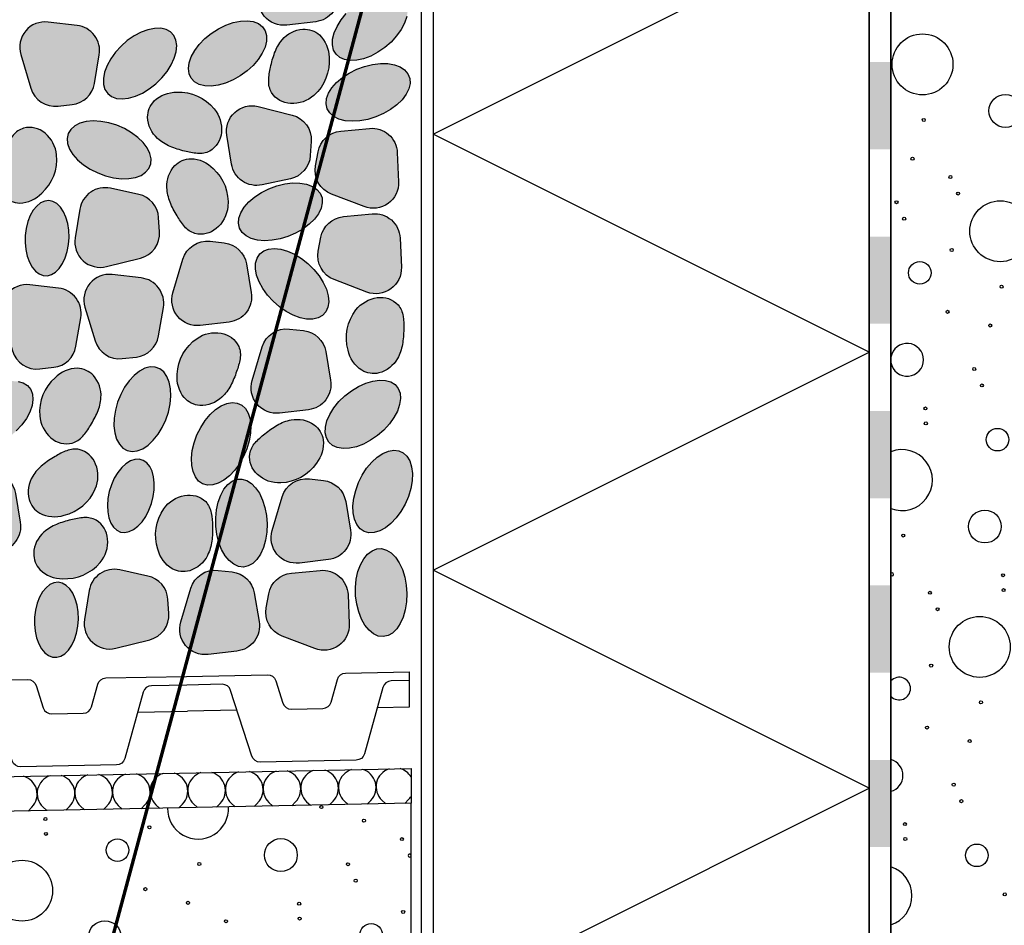
# Model space of a CAD drawing. Units: millimetres. Extents: x 0 to 210, y 0 to 594.
# Drawn here: x 117 to 140, y 446 to 467 of the extents above; entities that cross this region are included whole.
import ezdxf
from ezdxf.xclip import XClip

# ---------------------------------------------------------------- set-up
doc = ezdxf.new("R2010")
doc.units = ezdxf.units.MM
doc.header["$MEASUREMENT"] = 0
doc.header["$XCLIPFRAME"] = 0
for name, color, linetype in [('KERABIT', 7, 'Continuous'), ('KERABIT_KERMI', 7, 'Continuous'), ('KERABIT_MAKSARUOHO', 7, 'Continuous'), ('KERABIT_PLATON', 7, 'Continuous'), ('KERABIT_SINGELI', 7, 'Continuous'), ('KERABIT_SUODATINKANGAS', 7, 'Continuous')]:
    doc.layers.add(name, color=color, linetype=linetype)

# ---------------------------------------------------------------- blocks, each defined once
blk = doc.blocks.new('*X3')
at = {"layer": 'KERABIT', "linetype": 'Continuous'}
for centre, radius in [((137.64, 465.936), 0.699), ((139.541, 464.87), 0.377), ((137.669, 464.663), 0.0349), ((137.41, 463.774), 0.0349), ((138.28, 463.353), 0.0349), ((138.456, 462.975), 0.0349), ((137.043, 462.776), 0.0349), ((139.424, 462.111), 0.699), ((137.219, 462.398), 0.0349), ((138.309, 461.681), 0.0349), ((137.576, 461.155), 0.259), ((139.453, 460.839), 0.0349), ((138.215, 460.262), 0.0349), ((139.193, 459.949), 0.0349), ((138.826, 458.951), 0.0349), ((139.002, 458.574), 0.0349), ((137.707, 458.046), 0.0349), ((137.716, 457.705), 0.0349), ((139.359, 457.331), 0.259), ((139.07, 455.338), 0.377), ((137.198, 455.131), 0.0349), ((139.49, 454.222), 0.0349), ((139.5, 453.88), 0.0349), ((137.809, 453.82), 0.0349), ((137.985, 453.443), 0.0349), ((138.953, 452.579), 0.699), ((137.838, 452.149), 0.0349), ((138.981, 451.306), 0.0349), ((137.744, 450.729), 0.0349), ((138.722, 450.417), 0.0349), ((138.355, 449.419), 0.0349), ((138.531, 449.041), 0.0349), ((137.235, 448.514), 0.0349), ((137.245, 448.172), 0.0349), ((138.888, 447.798), 0.259), ((139.528, 446.904), 0.0349)]:
    blk.add_circle(centre, radius, dxfattribs=at)
for centre, radius, start, end in [((137.286, 459.162), 0.377, 189.6699, 170.3301), ((137.169, 456.403), 0.699, 248.6959, 111.3041), ((136.939, 454.242), 0.0349, 227.4795, 132.5205), ((137.105, 451.623), 0.259, 223.0528, 136.9472), ((136.815, 449.63), 0.377, 285.4125, 74.5875), ((136.698, 446.871), 0.699, 288.0953, 71.9047)]:
    blk.add_arc(centre, radius, start, end, dxfattribs=at)
blk = doc.blocks.new('*X10')
at = {"layer": 'KERABIT', "linetype": 'Continuous'}
for p, q in [((126.415, 464.34), (136.415, 469.34)), ((136.415, 459.34), (126.415, 464.34)), ((126.415, 454.34), (136.415, 459.34)), ((136.415, 449.34), (126.415, 454.34)), ((126.415, 444.34), (136.415, 449.34))]:
    blk.add_line(p, q, dxfattribs=at)
blk = doc.blocks.new('*X11')
at = {"layer": 'KERABIT', "linetype": 'Continuous'}
for centre, radius in [((123.846, 448.905), 0.0349), ((117.515, 448.631), 0.0349), ((119.901, 448.441), 0.0349), ((124.824, 448.592), 0.0349), ((117.525, 448.29), 0.0349), ((119.168, 447.915), 0.259), ((122.917, 447.805), 0.377), ((125.694, 448.171), 0.0349), ((116.978, 446.988), 0.699), ((121.045, 447.599), 0.0349), ((124.457, 447.594), 0.0349), ((124.633, 447.217), 0.0349), ((119.808, 447.022), 0.0349), ((120.786, 446.709), 0.0349), ((123.337, 446.689), 0.0349), ((125.723, 446.499), 0.0349), ((118.878, 445.922), 0.377), ((121.656, 446.288), 0.0349), ((123.347, 446.348), 0.0349), ((124.99, 445.974), 0.259)]:
    blk.add_circle(centre, radius, dxfattribs=at)
for centre, radius, start, end in [((121.016, 448.871), 0.699, 179.3308, 2.9607), ((125.87, 447.794), 0.0349, 19.8818, 340.1182)]:
    blk.add_arc(centre, radius, start, end, dxfattribs=at)
blk = doc.blocks.new('*X14')
at = {"layer": 'KERABIT', "linetype": 'Continuous'}
for p, q in [((118.321, 448.925), (118.409, 448.841)), ((118.932, 448.937), (118.848, 448.85)), ((119.186, 448.942), (119.273, 448.859)), ((119.797, 448.954), (119.713, 448.867)), ((120.05, 448.959), (120.137, 448.876)), ((120.661, 448.971), (120.577, 448.885)), ((120.914, 448.977), (121.001, 448.893)), ((121.525, 448.989), (121.441, 448.902)), ((121.778, 448.994), (121.866, 448.91)), ((122.389, 449.006), (122.305, 448.919)), ((122.642, 449.011), (122.73, 448.928)), ((123.254, 449.023), (123.17, 448.936)), ((123.507, 449.028), (123.594, 448.945)), ((124.118, 449.041), (124.034, 448.954)), ((124.371, 449.046), (124.458, 448.962)), ((124.982, 449.058), (124.898, 448.971)), ((125.235, 449.063), (125.322, 448.98)), ((125.846, 449.075), (125.762, 448.988)), ((117.204, 448.902), (117.12, 448.815)), ((117.457, 448.907), (117.544, 448.824)), ((118.068, 448.92), (117.984, 448.833))]:
    blk.add_line(p, q, dxfattribs=at)
for centre, start_param, end_param in [((116.892, 449.2), 2.356194, 4.416394), ((117.757, 449.217), 5.008384, 7.068583), ((117.757, 449.217), 2.356194, 4.416394), ((118.621, 449.235), 5.008384, 7.068583), ((118.621, 449.235), 2.356194, 4.416394), ((119.485, 449.252), 5.008384, 7.068583), ((119.485, 449.252), 2.356194, 4.416394), ((120.349, 449.269), 5.008384, 7.068583), ((120.349, 449.269), 2.356194, 4.416394), ((121.213, 449.286), 5.008384, 7.068583), ((121.213, 449.286), 2.356194, 4.416394), ((122.078, 449.304), 5.008384, 7.068583), ((122.078, 449.304), 2.356194, 4.416394), ((122.942, 449.321), 5.008384, 7.068583), ((122.942, 449.321), 2.356194, 4.416394), ((123.806, 449.338), 5.008384, 7.068583), ((123.806, 449.338), 2.356194, 4.416394), ((124.67, 449.356), 5.008384, 7.068583), ((124.67, 449.356), 2.356194, 4.416394), ((125.535, 449.373), 5.008384, 7.068583), ((125.535, 449.373), 3.671791, 4.416394), ((125.535, 449.373), 2.356194, 2.571633)]:
    blk.add_ellipse(centre, major_axis=(-0.432, -0.009), ratio=0.994159, start_param=start_param, end_param=end_param, dxfattribs=at)
blk = doc.blocks.new('Drawing_1_1', base_point=(-1190.127, 2129.774))
at = {"layer": 'KERABIT', "linetype": 'Continuous', "lineweight": 0, "true_color": 0xdfdfdf}
for points in [[(124.224, 467.591), (124.113, 468.247, 0.333786), (123.604, 468.729), (123.281, 468.766, 0.363202), (122.656, 468.354), (122.425, 467.584, 0.53921), (123.051, 466.837), (123.716, 466.915, 0.429564)], [(125.143, 466.216), (125.3, 466.324), (125.445, 466.45), (125.572, 466.589), (125.677, 466.735), (125.757, 466.885), (125.808, 467.032), (125.828, 467.17), (125.818, 467.296), (125.776, 467.404), (125.705, 467.491), (125.607, 467.553), (125.486, 467.588), (125.346, 467.595), (125.192, 467.573), (125.03, 467.524), (124.865, 467.449), (124.704, 467.351), (124.553, 467.233), (124.416, 467.101), (124.299, 466.957), (124.206, 466.808), (124.141, 466.66), (124.105, 466.516), (124.1, 466.383), (124.126, 466.266), (124.183, 466.168), (124.268, 466.094), (124.378, 466.045), (124.509, 466.024), (124.657, 466.031), (124.815, 466.067), (124.979, 466.129)], [(117.576, 466.908, 0.53921), (116.95, 466.161), (117.181, 465.391, 0.363202), (117.806, 464.979), (118.129, 465.016, 0.333786), (118.638, 465.498), (118.749, 466.154, 0.429564), (118.241, 466.83)], [(121.819, 465.581), (121.985, 465.675), (122.14, 465.788), (122.28, 465.915), (122.398, 466.052), (122.49, 466.194), (122.554, 466.335), (122.587, 466.472), (122.587, 466.598), (122.555, 466.709), (122.492, 466.801), (122.4, 466.872), (122.282, 466.917), (122.143, 466.937), (121.988, 466.929), (121.822, 466.895), (121.652, 466.835), (121.483, 466.751), (121.321, 466.647), (121.173, 466.527), (121.044, 466.395), (120.939, 466.255), (120.86, 466.112), (120.812, 465.973), (120.795, 465.841), (120.811, 465.722), (120.859, 465.619), (120.937, 465.537), (121.042, 465.479), (121.171, 465.446), (121.318, 465.441), (121.48, 465.462), (121.649, 465.509)], [(120.186, 465.625), (120.305, 465.772), (120.401, 465.924), (120.472, 466.078), (120.514, 466.228), (120.526, 466.368), (120.508, 466.492), (120.459, 466.598), (120.383, 466.68), (120.282, 466.736), (120.159, 466.764), (120.019, 466.762), (119.866, 466.732), (119.708, 466.673), (119.548, 466.588), (119.393, 466.481), (119.249, 466.355), (119.12, 466.214), (119.012, 466.064), (118.928, 465.909), (118.871, 465.757), (118.844, 465.612), (118.847, 465.479), (118.881, 465.363), (118.943, 465.269), (119.032, 465.2), (119.145, 465.158), (119.277, 465.145), (119.424, 465.161), (119.58, 465.205), (119.74, 465.277), (119.898, 465.374), (120.049, 465.491)], [(122.68, 465.869, 0.048071), (122.638, 465.57, 0.136524), (122.702, 465.29, 0.246848), (123.141, 465.041, 0.197139), (123.675, 465.227, 0.236697), (124.023, 466.099, 0.19731), (123.802, 466.612, 0.194162), (123.423, 466.746, 0.205934), (122.945, 466.498, 0.086565), (122.774, 466.203, 0.040153)], [(125.368, 465.954), (125.199, 465.956), (125.019, 465.934), (124.836, 465.89), (124.656, 465.824), (124.485, 465.738), (124.33, 465.637), (124.197, 465.523), (124.089, 465.401), (124.012, 465.276), (123.967, 465.151), (123.957, 465.031), (123.981, 464.92), (124.039, 464.824), (124.129, 464.744), (124.248, 464.684), (124.391, 464.646), (124.553, 464.632), (124.728, 464.642), (124.91, 464.675), (125.092, 464.731), (125.269, 464.807), (125.432, 464.9), (125.577, 465.008), (125.698, 465.127), (125.791, 465.251), (125.853, 465.377), (125.88, 465.5), (125.873, 465.616), (125.832, 465.72), (125.757, 465.808), (125.652, 465.879), (125.521, 465.928)], [(120.089, 464.238, 0.086565), (120.376, 464.055, 0.040153), (120.706, 463.947, 0.048071), (121.003, 463.894, 0.136524), (121.285, 463.947, 0.246848), (121.552, 464.376, 0.197139), (121.388, 464.916, 0.236697), (120.53, 465.298, 0.19731), (120.009, 465.098, 0.194162), (119.86, 464.725, 0.205934)], [(122.485, 463.174), (123.134, 463.315, 0.333786), (123.592, 463.845), (123.614, 464.17, 0.363202), (123.174, 464.775), (122.394, 464.97, 0.53921), (121.677, 464.31), (121.785, 463.65, 0.429564)], [(118.967, 464.596), (118.785, 464.629), (118.61, 464.639), (118.448, 464.624), (118.305, 464.587), (118.186, 464.527), (118.096, 464.447), (118.038, 464.35), (118.014, 464.24), (118.024, 464.12), (118.069, 463.995), (118.146, 463.869), (118.254, 463.747), (118.388, 463.634), (118.542, 463.532), (118.713, 463.447), (118.893, 463.381), (119.076, 463.336), (119.256, 463.315), (119.425, 463.317), (119.578, 463.343), (119.709, 463.392), (119.814, 463.462), (119.889, 463.551), (119.93, 463.655), (119.937, 463.771), (119.91, 463.894), (119.848, 464.02), (119.755, 464.144), (119.634, 464.262), (119.489, 464.37), (119.326, 464.464), (119.15, 464.54)], [(116.446, 463.755, 0.086565), (116.372, 463.423, 0.205934), (116.554, 462.916, 0.194162), (116.923, 462.757, 0.19731), (117.433, 462.984, 0.236697), (117.77, 463.86, 0.197139), (117.505, 464.359, 0.246848), (117.013, 464.474, 0.136524), (116.776, 464.312, 0.048071), (116.603, 464.064, 0.040153)], [(125.618, 463.245), (125.589, 463.914, 0.429564), (124.951, 464.469), (124.289, 464.405, 0.333786), (123.772, 463.933), (123.711, 463.613, 0.363202), (124.077, 462.96), (124.828, 462.674, 0.53921)], [(120.376, 462.776, 0.040153), (120.534, 462.467, 0.048071), (120.706, 462.219, 0.136524), (120.943, 462.058, 0.246848), (121.435, 462.173, 0.197139), (121.7, 462.672, 0.236697), (121.364, 463.548, 0.19731), (120.853, 463.774, 0.194162), (120.484, 463.616, 0.205934), (120.302, 463.109, 0.086565)], [(122.54, 461.893), (122.715, 461.902), (122.897, 461.936), (123.08, 461.991), (123.256, 462.067), (123.419, 462.161), (123.564, 462.269), (123.685, 462.388), (123.778, 462.512), (123.84, 462.638), (123.868, 462.761), (123.861, 462.877), (123.819, 462.981), (123.744, 463.069), (123.64, 463.139), (123.508, 463.188), (123.355, 463.215), (123.186, 463.217), (123.006, 463.195), (122.823, 463.151), (122.643, 463.084), (122.473, 462.999), (122.318, 462.898), (122.184, 462.784), (122.077, 462.662), (121.999, 462.536), (121.954, 462.411), (121.944, 462.292), (121.968, 462.181), (122.027, 462.084), (122.117, 462.005), (122.235, 461.945), (122.378, 461.907)], [(119.005, 463.096, 0.429564), (118.305, 462.62), (118.197, 461.959, 0.53921), (118.915, 461.299), (119.694, 461.494, 0.363202), (120.134, 462.1), (120.112, 462.424, 0.333786), (119.654, 462.955)], [(117.053, 462.015), (117.05, 461.851), (117.065, 461.691), (117.098, 461.54), (117.148, 461.404), (117.212, 461.288), (117.288, 461.195), (117.374, 461.13), (117.466, 461.095), (117.562, 461.091), (117.657, 461.117), (117.749, 461.174), (117.833, 461.259), (117.908, 461.369), (117.969, 461.5), (118.016, 461.647), (118.046, 461.805), (118.058, 461.969), (118.052, 462.132), (118.027, 462.288), (117.986, 462.432), (117.929, 462.559), (117.859, 462.664), (117.777, 462.743), (117.687, 462.793), (117.593, 462.813), (117.497, 462.802), (117.403, 462.76), (117.315, 462.689), (117.235, 462.591), (117.167, 462.47), (117.113, 462.33), (117.074, 462.177)], [(124.14, 461), (124.891, 460.715, 0.53921), (125.681, 461.285), (125.652, 461.954, 0.429564), (125.013, 462.509), (124.352, 462.446, 0.333786), (123.834, 461.973), (123.774, 461.654, 0.363202)], [(121.065, 459.95), (121.73, 460.028, 0.429564), (122.238, 460.705), (122.127, 461.36, 0.333786), (121.618, 461.842), (121.295, 461.879, 0.363202), (120.67, 461.467), (120.439, 460.697, 0.53921)], [(122.882, 460.377), (123.037, 460.27), (123.197, 460.185), (123.356, 460.127), (123.508, 460.096), (123.648, 460.095), (123.771, 460.122), (123.873, 460.178), (123.949, 460.261), (123.997, 460.366), (124.015, 460.491), (124.003, 460.63), (123.961, 460.78), (123.89, 460.934), (123.794, 461.087), (123.675, 461.233), (123.538, 461.367), (123.388, 461.484), (123.23, 461.581), (123.07, 461.653), (122.913, 461.698), (122.766, 461.714), (122.634, 461.7), (122.522, 461.658), (122.432, 461.589), (122.37, 461.495), (122.337, 461.379), (122.334, 461.246), (122.361, 461.101), (122.417, 460.949), (122.501, 460.795), (122.609, 460.644), (122.738, 460.504)], [(119.048, 461.117, 0.53921), (118.422, 460.37), (118.653, 459.6, 0.363202), (119.278, 459.189), (119.601, 459.226, 0.333786), (120.11, 459.708), (120.221, 460.363, 0.429564), (119.713, 461.04)], [(117.153, 460.882, 0.53921), (116.526, 460.135), (116.757, 459.365, 0.363202), (117.383, 458.953), (117.706, 458.99, 0.333786), (118.214, 459.472), (118.325, 460.127, 0.429564), (117.818, 460.804)], [(124.639, 460.306, 0.236697), (124.459, 459.385, 0.19731), (124.771, 458.922, 0.194162), (125.168, 458.86, 0.205934), (125.592, 459.193, 0.086565), (125.706, 459.514, 0.040153), (125.736, 459.859, 0.048071), (125.722, 460.161, 0.136524), (125.606, 460.424, 0.246848), (125.129, 460.588, 0.197139)], [(121.56, 458.303, 0.086565), (121.767, 458.574, 0.040153), (121.901, 458.894, 0.048071), (121.98, 459.185, 0.136524), (121.95, 459.47, 0.246848), (121.545, 459.772, 0.197139), (120.993, 459.654, 0.236697), (120.54, 458.831, 0.19731), (120.696, 458.295, 0.194162), (121.056, 458.115, 0.205934)], [(122.885, 457.94), (123.55, 458.017, 0.429564), (124.058, 458.694), (123.947, 459.349, 0.333786), (123.438, 459.831), (123.115, 459.868, 0.363202), (122.49, 459.457), (122.259, 458.687, 0.53921)], [(118.788, 458.293, 0.205934), (118.615, 458.802, 0.194162), (118.248, 458.967, 0.19731), (117.734, 458.749, 0.236697), (117.383, 457.878, 0.197139), (117.64, 457.375, 0.246848), (118.13, 457.252, 0.136524), (118.37, 457.41, 0.048071), (118.546, 457.655, 0.040153), (118.709, 457.962, 0.086565)], [(119.241, 458.366), (119.17, 458.188), (119.119, 458.004), (119.091, 457.821), (119.087, 457.646), (119.106, 457.484), (119.147, 457.343), (119.211, 457.226), (119.293, 457.138), (119.391, 457.083), (119.502, 457.061), (119.622, 457.075), (119.746, 457.124), (119.869, 457.205), (119.988, 457.316), (120.098, 457.453), (120.195, 457.61), (120.275, 457.783), (120.336, 457.965), (120.375, 458.149), (120.392, 458.329), (120.384, 458.499), (120.354, 458.651), (120.301, 458.781), (120.228, 458.884), (120.137, 458.955), (120.032, 458.994), (119.916, 458.998), (119.794, 458.967), (119.67, 458.901), (119.548, 458.805), (119.433, 458.68), (119.33, 458.533)], [(116.7, 457.404), (116.845, 457.53), (116.972, 457.668), (117.077, 457.815), (117.157, 457.965), (117.208, 458.111), (117.228, 458.25), (117.218, 458.376), (117.176, 458.484), (117.105, 458.57), (117.007, 458.632), (116.886, 458.667), (116.746, 458.674), (116.592, 458.653), (116.43, 458.604), (116.265, 458.529), (116.104, 458.431), (115.953, 458.313), (115.816, 458.18), (115.699, 458.037), (115.606, 457.888), (115.541, 457.739), (115.505, 457.596), (115.5, 457.463), (115.526, 457.346), (115.583, 457.248), (115.668, 457.173), (115.778, 457.125), (115.909, 457.104), (116.057, 457.111), (116.215, 457.146), (116.379, 457.209), (116.543, 457.295)], [(125.134, 457.427), (125.278, 457.552), (125.406, 457.691), (125.511, 457.838), (125.591, 457.988), (125.642, 458.134), (125.662, 458.273), (125.651, 458.399), (125.609, 458.507), (125.538, 458.593), (125.441, 458.655), (125.319, 458.69), (125.179, 458.697), (125.026, 458.676), (124.863, 458.627), (124.699, 458.552), (124.538, 458.454), (124.386, 458.336), (124.25, 458.203), (124.133, 458.06), (124.04, 457.911), (123.974, 457.762), (123.938, 457.619), (123.934, 457.486), (123.96, 457.369), (124.017, 457.271), (124.102, 457.196), (124.212, 457.148), (124.343, 457.126), (124.49, 457.134), (124.649, 457.169), (124.813, 457.231), (124.977, 457.318)], [(120.991, 457.438), (120.926, 457.259), (120.883, 457.079), (120.865, 456.904), (120.87, 456.742), (120.901, 456.597), (120.954, 456.476), (121.029, 456.381), (121.122, 456.318), (121.231, 456.288), (121.352, 456.292), (121.479, 456.33), (121.609, 456.401), (121.736, 456.502), (121.857, 456.629), (121.966, 456.779), (122.06, 456.945), (122.136, 457.121), (122.19, 457.301), (122.221, 457.479), (122.227, 457.649), (122.209, 457.803), (122.167, 457.937), (122.103, 458.045), (122.018, 458.124), (121.917, 458.171), (121.801, 458.184), (121.677, 458.163), (121.548, 458.108), (121.419, 458.022), (121.294, 457.907), (121.179, 457.768), (121.077, 457.61)], [(122.913, 456.337, 0.236697), (123.734, 456.791, 0.19731), (123.888, 457.328, 0.194162), (123.68, 457.672, 0.205934), (123.153, 457.783, 0.086565), (122.834, 457.664, 0.040153), (122.55, 457.465, 0.048071), (122.328, 457.26, 0.136524), (122.201, 457.003, 0.246848), (122.382, 456.532, 0.197139)], [(117.448, 456.749, 0.086565), (117.223, 456.493, 0.205934), (117.138, 455.961, 0.194162), (117.385, 455.644, 0.19731), (117.942, 455.597, 0.236697), (118.659, 456.202, 0.197139), (118.667, 456.767, 0.246848), (118.291, 457.105, 0.136524), (118.005, 457.078, 0.048071), (117.735, 456.944, 0.040153)], [(125.563, 455.536), (125.672, 455.686), (125.766, 455.851), (125.842, 456.028), (125.896, 456.208), (125.927, 456.386), (125.934, 456.556), (125.916, 456.71), (125.874, 456.844), (125.809, 456.952), (125.725, 457.031), (125.623, 457.078), (125.508, 457.091), (125.384, 457.07), (125.254, 457.015), (125.125, 456.929), (125.001, 456.814), (124.885, 456.675), (124.783, 456.517), (124.698, 456.345), (124.633, 456.166), (124.59, 455.986), (124.571, 455.811), (124.577, 455.649), (124.607, 455.504), (124.66, 455.383), (124.735, 455.288), (124.829, 455.225), (124.938, 455.195), (125.058, 455.199), (125.185, 455.237), (125.315, 455.308), (125.442, 455.409)], [(119.947, 455.865), (119.988, 456.024), (120.01, 456.183), (120.013, 456.337), (119.996, 456.481), (119.961, 456.609), (119.908, 456.716), (119.839, 456.8), (119.757, 456.855), (119.665, 456.882), (119.566, 456.878), (119.464, 456.843), (119.362, 456.78), (119.265, 456.69), (119.174, 456.577), (119.095, 456.445), (119.03, 456.298), (118.98, 456.141), (118.949, 455.981), (118.936, 455.824), (118.943, 455.674), (118.969, 455.538), (119.014, 455.419), (119.075, 455.324), (119.15, 455.254), (119.238, 455.213), (119.334, 455.202), (119.435, 455.221), (119.537, 455.27), (119.637, 455.347), (119.732, 455.449), (119.817, 455.572), (119.889, 455.712)], [(115.369, 456.202), (115.138, 455.432, 0.53921), (115.764, 454.685), (116.429, 454.763, 0.429564), (116.937, 455.44), (116.826, 456.095, 0.333786), (116.317, 456.577), (115.994, 456.614, 0.363202)], [(121.44, 455.724), (121.422, 455.536), (121.425, 455.344), (121.45, 455.155), (121.495, 454.976), (121.558, 454.812), (121.638, 454.67), (121.732, 454.556), (121.835, 454.473), (121.945, 454.424), (122.057, 454.41), (122.168, 454.434), (122.273, 454.493), (122.368, 454.585), (122.45, 454.708), (122.517, 454.856), (122.565, 455.025), (122.594, 455.208), (122.601, 455.398), (122.587, 455.589), (122.552, 455.775), (122.498, 455.947), (122.425, 456.1), (122.338, 456.229), (122.24, 456.328), (122.132, 456.395), (122.021, 456.426), (121.909, 456.421), (121.801, 456.38), (121.7, 456.304), (121.611, 456.196), (121.536, 456.059), (121.478, 455.9)], [(122.947, 456.019), (122.716, 455.249, 0.53921), (123.342, 454.502), (124.007, 454.58, 0.429564), (124.515, 455.257), (124.404, 455.912, 0.333786), (123.896, 456.394), (123.573, 456.431, 0.363202)], [(121.332, 455.004, 0.040153), (121.347, 455.351, 0.048071), (121.319, 455.651, 0.136524), (121.192, 455.909, 0.246848), (120.707, 456.05, 0.197139), (120.231, 455.747, 0.236697), (120.093, 454.818, 0.19731), (120.426, 454.37, 0.194162), (120.826, 454.326, 0.205934), (121.233, 454.678, 0.086565)], [(117.77, 455.389, 0.086565), (117.48, 455.21, 0.205934), (117.245, 454.726, 0.194162), (117.389, 454.35, 0.19731), (117.908, 454.143, 0.236697), (118.77, 454.515, 0.197139), (118.942, 455.053, 0.246848), (118.68, 455.485, 0.136524), (118.399, 455.542, 0.048071), (118.101, 455.492, 0.040153)], [(124.647, 454.128), (124.629, 453.941), (124.632, 453.749), (124.657, 453.56), (124.702, 453.38), (124.765, 453.217), (124.845, 453.075), (124.939, 452.961), (125.042, 452.877), (125.152, 452.828), (125.264, 452.815), (125.375, 452.838), (125.479, 452.897), (125.575, 452.99), (125.657, 453.112), (125.724, 453.261), (125.772, 453.429), (125.801, 453.612), (125.808, 453.803), (125.794, 453.994), (125.759, 454.179), (125.704, 454.352), (125.632, 454.505), (125.545, 454.633), (125.446, 454.733), (125.339, 454.799), (125.228, 454.831), (125.116, 454.825), (125.008, 454.784), (124.907, 454.708), (124.818, 454.6), (124.743, 454.464), (124.685, 454.305)], [(119.218, 454.344, 0.429564), (118.518, 453.868), (118.41, 453.207, 0.53921), (119.127, 452.547), (119.907, 452.742, 0.363202), (120.347, 453.348), (120.325, 453.672, 0.333786), (119.867, 454.203)], [(121.245, 452.405), (121.91, 452.483, 0.429564), (122.418, 453.159), (122.307, 453.815, 0.333786), (121.798, 454.297), (121.475, 454.334, 0.363202), (120.85, 453.922), (120.619, 453.152, 0.53921)], [(123.819, 454.333), (123.158, 454.269, 0.333786), (122.64, 453.797), (122.58, 453.477, 0.363202), (122.946, 452.824), (123.697, 452.538, 0.53921), (124.487, 453.108), (124.458, 453.777, 0.429564)], [(117.266, 453.263), (117.263, 453.099), (117.278, 452.939), (117.311, 452.788), (117.36, 452.652), (117.424, 452.536), (117.501, 452.443), (117.587, 452.378), (117.679, 452.343), (117.775, 452.339), (117.87, 452.365), (117.962, 452.422), (118.046, 452.507), (118.12, 452.617), (118.182, 452.748), (118.228, 452.895), (118.258, 453.053), (118.27, 453.217), (118.264, 453.38), (118.24, 453.536), (118.199, 453.68), (118.142, 453.807), (118.071, 453.912), (117.99, 453.99), (117.9, 454.041), (117.806, 454.061), (117.71, 454.05), (117.616, 454.008), (117.528, 453.936), (117.448, 453.839), (117.379, 453.718), (117.325, 453.578), (117.287, 453.424)]]:
    blk.add_hatch(color=254, dxfattribs=at).paths.add_polyline_path(points)
at = {"layer": 'KERABIT_KERMI', "linetype": 'Continuous', "lineweight": 0, "true_color": 0x000000}
for points in [[(136.915, 463.988), (136.915, 465.988), (136.415, 465.988), (136.415, 463.988)], [(136.915, 459.988), (136.915, 461.988), (136.415, 461.988), (136.415, 459.988)], [(136.915, 455.988), (136.915, 457.988), (136.415, 457.988), (136.415, 455.988)], [(136.915, 451.988), (136.915, 453.988), (136.415, 453.988), (136.415, 451.988)], [(136.915, 447.988), (136.915, 449.988), (136.415, 449.988), (136.415, 447.988)]]:
    blk.add_hatch(color=18, dxfattribs=at).paths.add_polyline_path(points)
at = {"layer": 'KERABIT', "linetype": 'Continuous'}
for p, q in [((126.415, 519.386), (126.415, 443.465)), ((136.415, 443.665), (136.415, 519.386)), ((46.21, 448.197), (125.903, 449.791)), ((125.903, 449.791), (125.903, 448.991)), ((125.903, 448.991), (46.21, 447.397)), ((125.903, 448.991), (46.21, 447.397)), ((125.903, 443.99), (125.903, 448.991))]:
    blk.add_line(p, q, dxfattribs=at)
at = {"layer": 'KERABIT', "color": 1, "linetype": 'Continuous', "lineweight": 70}
blk.add_line((104.497, 391.793), (135.349, 506.488), dxfattribs=at)
at = {"layer": 'KERABIT', "linetype": 'Continuous', "flags": 128}
blk.add_lwpolyline([(136.915, 535.833), (136.915, 390.398)], dxfattribs=at)
at = {"layer": 'KERABIT_KERMI', "linetype": 'Continuous', "flags": 128}
for points in [[(136.415, 518.951), (136.415, 432.479)], [(136.915, 432.272), (136.915, 518.951), (136.415, 518.951)], [(131.915, 427.272), (136.915, 432.272), (136.915, 518.151)], [(136.415, 512.332), (136.415, 432.282)]]:
    blk.add_lwpolyline(points, dxfattribs=at)
at = {"layer": 'KERABIT_PLATON', "linetype": 'Continuous', "flags": 128}
for points in [[(115.256, 451.793), (117.106, 451.83, -0.331206), (117.301, 451.692), (117.466, 451.18, 0.331206), (117.66, 451.041), (118.382, 451.056, 0.331206), (118.571, 451.202), (118.715, 451.72, -0.331206), (118.904, 451.866), (120.755, 451.903)], [(120.755, 451.903), (122.605, 451.94, -0.331206), (122.8, 451.802), (122.965, 451.29, 0.331206), (123.159, 451.151), (123.881, 451.166, 0.331206), (124.07, 451.312), (124.214, 451.83, -0.331206), (124.403, 451.976), (125.865, 452.006)], [(120.759, 451.703), (119.948, 451.687, 0.331206), (119.759, 451.541), (119.335, 450.017, -0.331206), (119.146, 449.871), (116.944, 449.827, -0.331206), (116.75, 449.965), (116.265, 451.471, 0.331206), (116.071, 451.61), (115.26, 451.593)], [(125.865, 451.805), (125.446, 451.797, 0.331206), (125.258, 451.651), (124.834, 450.127, -0.331206), (124.645, 449.981), (122.443, 449.937, -0.331206), (122.249, 450.075), (121.764, 451.581, 0.331206), (121.57, 451.72), (120.759, 451.703)]]:
    blk.add_lwpolyline(points, format="xyb", dxfattribs=at)
for points in [[(125.865, 451.205), (125.865, 452.006)], [(125.13, 451.191), (125.865, 451.205)], [(119.631, 451.081), (120.771, 451.103)], [(121.91, 451.126), (120.771, 451.103)]]:
    blk.add_lwpolyline(points, dxfattribs=at)
at = {"layer": 'KERABIT_SINGELI', "linetype": 'Continuous', "flags": 128}
for points in [[(123.716, 466.915), (123.051, 466.837, -0.53921), (122.425, 467.584), (122.656, 468.354, -0.363202), (123.281, 468.766), (123.604, 468.729, -0.333786), (124.113, 468.247), (124.224, 467.591, -0.429564)], [(118.241, 466.83), (117.576, 466.908, 0.53921), (116.95, 466.161), (117.181, 465.391, 0.363202), (117.806, 464.979), (118.129, 465.016, 0.333786), (118.638, 465.498), (118.749, 466.154, 0.429564)], [(124.023, 466.099, -0.236697), (123.675, 465.227, -0.197139), (123.141, 465.041, -0.246848), (122.702, 465.29, -0.136524), (122.638, 465.57, -0.048071), (122.68, 465.869, -0.040153), (122.774, 466.203, -0.086565), (122.945, 466.498, -0.205934), (123.423, 466.746, -0.194162), (123.802, 466.612, -0.19731)], [(120.53, 465.298, -0.236697), (121.388, 464.916, -0.197139), (121.552, 464.376, -0.246848), (121.285, 463.947, -0.136524), (121.003, 463.894, -0.048071), (120.706, 463.947, -0.040153), (120.376, 464.055, -0.086565), (120.089, 464.238, -0.205934), (119.86, 464.725, -0.194162), (120.009, 465.098, -0.19731)], [(123.134, 463.315), (122.485, 463.174, -0.429564), (121.785, 463.65), (121.677, 464.31, -0.53921), (122.394, 464.97), (123.174, 464.775, -0.363202), (123.614, 464.17), (123.592, 463.845, -0.333786)], [(117.433, 462.984, 0.236697), (117.77, 463.86, 0.197139), (117.505, 464.359, 0.246848), (117.013, 464.474, 0.136524), (116.776, 464.312, 0.048071), (116.603, 464.064, 0.040153), (116.446, 463.755, 0.086565), (116.372, 463.423, 0.205934), (116.554, 462.916, 0.194162), (116.923, 462.757, 0.19731)], [(124.828, 462.674), (124.077, 462.96, -0.363202), (123.711, 463.613), (123.772, 463.933, -0.333786), (124.289, 464.405), (124.951, 464.469, -0.429564), (125.589, 463.914), (125.618, 463.245, -0.53921)], [(121.364, 463.548, -0.236697), (121.7, 462.672, -0.197139), (121.435, 462.173, -0.246848), (120.943, 462.058, -0.136524), (120.706, 462.219, -0.048071), (120.534, 462.467, -0.040153), (120.376, 462.776, -0.086565), (120.302, 463.109, -0.205934), (120.484, 463.616, -0.194162), (120.853, 463.774, -0.19731)], [(119.654, 462.955), (119.005, 463.096, 0.429564), (118.305, 462.62), (118.197, 461.959, 0.53921), (118.915, 461.299), (119.694, 461.494, 0.363202), (120.134, 462.1), (120.112, 462.424, 0.333786)], [(124.352, 462.446), (125.013, 462.509, -0.429564), (125.652, 461.954), (125.681, 461.285, -0.53921), (124.891, 460.715), (124.14, 461, -0.363202), (123.774, 461.654), (123.834, 461.973, -0.333786)], [(121.73, 460.028), (121.065, 459.95, -0.53921), (120.439, 460.697), (120.67, 461.467, -0.363202), (121.295, 461.879), (121.618, 461.842, -0.333786), (122.127, 461.36), (122.238, 460.705, -0.429564)], [(119.713, 461.04), (119.048, 461.117, 0.53921), (118.422, 460.37), (118.653, 459.6, 0.363202), (119.278, 459.189), (119.601, 459.226, 0.333786), (120.11, 459.708), (120.221, 460.363, 0.429564)], [(117.818, 460.804), (117.153, 460.882, 0.53921), (116.526, 460.135), (116.757, 459.365, 0.363202), (117.383, 458.953), (117.706, 458.99, 0.333786), (118.214, 459.472), (118.325, 460.127, 0.429564)], [(124.459, 459.385, -0.236697), (124.639, 460.306, -0.197139), (125.129, 460.588, -0.246848), (125.606, 460.424, -0.136524), (125.722, 460.161, -0.048071), (125.736, 459.859, -0.040153), (125.706, 459.514, -0.086565), (125.592, 459.193, -0.205934), (125.168, 458.86, -0.194162), (124.771, 458.922, -0.19731)], [(120.54, 458.831, -0.236697), (120.993, 459.654, -0.197139), (121.545, 459.772, -0.246848), (121.95, 459.47, -0.136524), (121.98, 459.185, -0.048071), (121.901, 458.894, -0.040153), (121.767, 458.574, -0.086565), (121.56, 458.303, -0.205934), (121.056, 458.115, -0.194162), (120.696, 458.295, -0.19731)], [(123.55, 458.017), (122.885, 457.94, -0.53921), (122.259, 458.687), (122.49, 459.457, -0.363202), (123.115, 459.868), (123.438, 459.831, -0.333786), (123.947, 459.349), (124.058, 458.694, -0.429564)], [(117.734, 458.749, 0.236697), (117.383, 457.878, 0.197139), (117.64, 457.375, 0.246848), (118.13, 457.252, 0.136524), (118.37, 457.41, 0.048071), (118.546, 457.655, 0.040153), (118.709, 457.962, 0.086565), (118.788, 458.293, 0.205934), (118.615, 458.802, 0.194162), (118.248, 458.967, 0.19731)], [(123.734, 456.791, -0.236697), (122.913, 456.337, -0.197139), (122.382, 456.532, -0.246848), (122.201, 457.003, -0.136524), (122.328, 457.26, -0.048071), (122.55, 457.465, -0.040153), (122.834, 457.664, -0.086565), (123.153, 457.783, -0.205934), (123.68, 457.672, -0.194162), (123.888, 457.328, -0.19731)], [(117.942, 455.597, 0.236697), (118.659, 456.202, 0.197139), (118.667, 456.767, 0.246848), (118.291, 457.105, 0.136524), (118.005, 457.078, 0.048071), (117.735, 456.944, 0.040153), (117.448, 456.749, 0.086565), (117.223, 456.493, 0.205934), (117.138, 455.961, 0.194162), (117.385, 455.644, 0.19731)], [(116.429, 454.763), (115.764, 454.685, -0.53921), (115.138, 455.432), (115.369, 456.202, -0.363202), (115.994, 456.614), (116.317, 456.577, -0.333786), (116.826, 456.095), (116.937, 455.44, -0.429564)], [(124.007, 454.58), (123.342, 454.502, -0.53921), (122.716, 455.249), (122.947, 456.019, -0.363202), (123.573, 456.431), (123.896, 456.394, -0.333786), (124.404, 455.912), (124.515, 455.257, -0.429564)], [(120.093, 454.818, -0.236697), (120.231, 455.747, -0.197139), (120.707, 456.05, -0.246848), (121.192, 455.909, -0.136524), (121.319, 455.651, -0.048071), (121.347, 455.351, -0.040153), (121.332, 455.004, -0.086565), (121.233, 454.678, -0.205934), (120.826, 454.326, -0.194162), (120.426, 454.37, -0.19731)], [(117.908, 454.143, 0.236697), (118.77, 454.515, 0.197139), (118.942, 455.053, 0.246848), (118.68, 455.485, 0.136524), (118.399, 455.542, 0.048071), (118.101, 455.492, 0.040153), (117.77, 455.389, 0.086565), (117.48, 455.21, 0.205934), (117.245, 454.726, 0.194162), (117.389, 454.35, 0.19731)], [(119.867, 454.203), (119.218, 454.344, 0.429564), (118.518, 453.868), (118.41, 453.207, 0.53921), (119.127, 452.547), (119.907, 452.742, 0.363202), (120.347, 453.348), (120.325, 453.672, 0.333786)], [(121.91, 452.483), (121.245, 452.405, -0.53921), (120.619, 453.152), (120.85, 453.922, -0.363202), (121.475, 454.334), (121.798, 454.297, -0.333786), (122.307, 453.815), (122.418, 453.159, -0.429564)], [(123.697, 452.538), (122.946, 452.824, -0.363202), (122.58, 453.477), (122.64, 453.797, -0.333786), (123.158, 454.269), (123.819, 454.333, -0.429564), (124.458, 453.777), (124.487, 453.108, -0.53921)]]:
    blk.add_lwpolyline(points, format="xyb", close=True, dxfattribs=at)
for points in [[(125.808, 467.032), (125.757, 466.885), (125.677, 466.735), (125.572, 466.589), (125.445, 466.45), (125.3, 466.324), (125.143, 466.216), (124.979, 466.129), (124.815, 466.067), (124.657, 466.031), (124.509, 466.024), (124.378, 466.045), (124.268, 466.094), (124.183, 466.168), (124.126, 466.266), (124.1, 466.383), (124.105, 466.516), (124.141, 466.66), (124.206, 466.808), (124.299, 466.957), (124.416, 467.101)], [(116.886, 458.667), (117.007, 458.632), (117.105, 458.57), (117.176, 458.484), (117.218, 458.376), (117.228, 458.25), (117.208, 458.111), (117.157, 457.965), (117.077, 457.815), (116.972, 457.668), (116.845, 457.53)]]:
    blk.add_lwpolyline(points, dxfattribs=at)
for points in [[(122.14, 465.788), (121.985, 465.675), (121.819, 465.581), (121.649, 465.509), (121.48, 465.462), (121.318, 465.441), (121.171, 465.446), (121.042, 465.479), (120.937, 465.537), (120.859, 465.619), (120.811, 465.722), (120.795, 465.841), (120.812, 465.973), (120.86, 466.112), (120.939, 466.255), (121.044, 466.395), (121.173, 466.527), (121.321, 466.647), (121.483, 466.751), (121.652, 466.835), (121.822, 466.895), (121.988, 466.929), (122.143, 466.937), (122.282, 466.917), (122.4, 466.872), (122.492, 466.801), (122.555, 466.709), (122.587, 466.598), (122.587, 466.472), (122.554, 466.335), (122.49, 466.194), (122.398, 466.052), (122.28, 465.915)], [(119.393, 466.481), (119.249, 466.355), (119.12, 466.214), (119.012, 466.064), (118.928, 465.909), (118.871, 465.757), (118.844, 465.612), (118.847, 465.479), (118.881, 465.363), (118.943, 465.269), (119.032, 465.2), (119.145, 465.158), (119.277, 465.145), (119.424, 465.161), (119.58, 465.205), (119.74, 465.277), (119.898, 465.374), (120.049, 465.491), (120.186, 465.625), (120.305, 465.772), (120.401, 465.924), (120.472, 466.078), (120.514, 466.228), (120.526, 466.368), (120.508, 466.492), (120.459, 466.598), (120.383, 466.68), (120.282, 466.736), (120.159, 466.764), (120.019, 466.762), (119.866, 466.732), (119.708, 466.673), (119.548, 466.588)], [(125.269, 464.807), (125.092, 464.731), (124.91, 464.675), (124.728, 464.642), (124.553, 464.632), (124.391, 464.646), (124.248, 464.684), (124.129, 464.744), (124.039, 464.824), (123.981, 464.92), (123.957, 465.031), (123.967, 465.151), (124.012, 465.276), (124.089, 465.401), (124.197, 465.523), (124.33, 465.637), (124.485, 465.738), (124.656, 465.824), (124.836, 465.89), (125.019, 465.934), (125.199, 465.956), (125.368, 465.954), (125.521, 465.928), (125.652, 465.879), (125.757, 465.808), (125.832, 465.72), (125.873, 465.616), (125.88, 465.5), (125.853, 465.377), (125.791, 465.251), (125.698, 465.127), (125.577, 465.008), (125.432, 464.9)], [(119.326, 464.464), (119.15, 464.54), (118.967, 464.596), (118.785, 464.629), (118.61, 464.639), (118.448, 464.624), (118.305, 464.587), (118.186, 464.527), (118.096, 464.447), (118.038, 464.35), (118.014, 464.24), (118.024, 464.12), (118.069, 463.995), (118.146, 463.869), (118.254, 463.747), (118.388, 463.634), (118.542, 463.532), (118.713, 463.447), (118.893, 463.381), (119.076, 463.336), (119.256, 463.315), (119.425, 463.317), (119.578, 463.343), (119.709, 463.392), (119.814, 463.462), (119.889, 463.551), (119.93, 463.655), (119.937, 463.771), (119.91, 463.894), (119.848, 464.02), (119.755, 464.144), (119.634, 464.262), (119.489, 464.37)], [(123.256, 462.067), (123.08, 461.991), (122.897, 461.936), (122.715, 461.902), (122.54, 461.893), (122.378, 461.907), (122.235, 461.945), (122.117, 462.005), (122.027, 462.084), (121.968, 462.181), (121.944, 462.292), (121.954, 462.411), (121.999, 462.536), (122.077, 462.662), (122.184, 462.784), (122.318, 462.898), (122.473, 462.999), (122.643, 463.084), (122.823, 463.151), (123.006, 463.195), (123.186, 463.217), (123.355, 463.215), (123.508, 463.188), (123.64, 463.139), (123.744, 463.069), (123.819, 462.981), (123.861, 462.877), (123.868, 462.761), (123.84, 462.638), (123.778, 462.512), (123.685, 462.388), (123.564, 462.269), (123.419, 462.161)], [(118.046, 461.805), (118.058, 461.969), (118.052, 462.132), (118.027, 462.288), (117.986, 462.432), (117.929, 462.559), (117.859, 462.664), (117.777, 462.743), (117.687, 462.793), (117.593, 462.813), (117.497, 462.802), (117.403, 462.76), (117.315, 462.689), (117.235, 462.591), (117.167, 462.47), (117.113, 462.33), (117.074, 462.177), (117.053, 462.015), (117.05, 461.851), (117.065, 461.691), (117.098, 461.54), (117.148, 461.404), (117.212, 461.288), (117.288, 461.195), (117.374, 461.13), (117.466, 461.095), (117.562, 461.091), (117.657, 461.117), (117.749, 461.174), (117.833, 461.259), (117.908, 461.369), (117.969, 461.5), (118.016, 461.647)], [(122.882, 460.377), (122.738, 460.504), (122.609, 460.644), (122.501, 460.795), (122.417, 460.949), (122.361, 461.101), (122.334, 461.246), (122.337, 461.379), (122.37, 461.495), (122.432, 461.589), (122.522, 461.658), (122.634, 461.7), (122.766, 461.714), (122.913, 461.698), (123.07, 461.653), (123.23, 461.581), (123.388, 461.484), (123.538, 461.367), (123.675, 461.233), (123.794, 461.087), (123.89, 460.934), (123.961, 460.78), (124.003, 460.63), (124.015, 460.491), (123.997, 460.366), (123.949, 460.261), (123.873, 460.178), (123.771, 460.122), (123.648, 460.095), (123.508, 460.096), (123.356, 460.127), (123.197, 460.185), (123.037, 460.27)], [(119.241, 458.366), (119.17, 458.188), (119.119, 458.004), (119.091, 457.821), (119.087, 457.646), (119.106, 457.484), (119.147, 457.343), (119.211, 457.226), (119.293, 457.138), (119.391, 457.083), (119.502, 457.061), (119.622, 457.075), (119.746, 457.124), (119.869, 457.205), (119.988, 457.316), (120.098, 457.453), (120.195, 457.61), (120.275, 457.783), (120.336, 457.965), (120.375, 458.149), (120.392, 458.329), (120.384, 458.499), (120.354, 458.651), (120.301, 458.781), (120.228, 458.884), (120.137, 458.955), (120.032, 458.994), (119.916, 458.998), (119.794, 458.967), (119.67, 458.901), (119.548, 458.805), (119.433, 458.68), (119.33, 458.533)], [(125.278, 457.552), (125.134, 457.427), (124.977, 457.318), (124.813, 457.231), (124.649, 457.169), (124.49, 457.134), (124.343, 457.126), (124.212, 457.148), (124.102, 457.196), (124.017, 457.271), (123.96, 457.369), (123.934, 457.486), (123.938, 457.619), (123.974, 457.762), (124.04, 457.911), (124.133, 458.06), (124.25, 458.203), (124.386, 458.336), (124.538, 458.454), (124.699, 458.552), (124.863, 458.627), (125.026, 458.676), (125.179, 458.697), (125.319, 458.69), (125.441, 458.655), (125.538, 458.593), (125.609, 458.507), (125.651, 458.399), (125.662, 458.273), (125.642, 458.134), (125.591, 457.988), (125.511, 457.838), (125.406, 457.691)], [(122.136, 457.121), (122.06, 456.945), (121.966, 456.779), (121.857, 456.629), (121.736, 456.502), (121.609, 456.401), (121.479, 456.33), (121.352, 456.292), (121.231, 456.288), (121.122, 456.318), (121.029, 456.381), (120.954, 456.476), (120.901, 456.597), (120.87, 456.742), (120.865, 456.904), (120.883, 457.079), (120.926, 457.259), (120.991, 457.438), (121.077, 457.61), (121.179, 457.768), (121.294, 457.907), (121.419, 458.022), (121.548, 458.108), (121.677, 458.163), (121.801, 458.184), (121.917, 458.171), (122.018, 458.124), (122.103, 458.045), (122.167, 457.937), (122.209, 457.803), (122.227, 457.649), (122.221, 457.479), (122.19, 457.301)], [(125.842, 456.028), (125.766, 455.851), (125.672, 455.686), (125.563, 455.536), (125.442, 455.409), (125.315, 455.308), (125.185, 455.237), (125.058, 455.199), (124.938, 455.195), (124.829, 455.225), (124.735, 455.288), (124.66, 455.383), (124.607, 455.504), (124.577, 455.649), (124.571, 455.811), (124.59, 455.986), (124.633, 456.166), (124.698, 456.345), (124.783, 456.517), (124.885, 456.675), (125.001, 456.814), (125.125, 456.929), (125.254, 457.015), (125.384, 457.07), (125.508, 457.091), (125.623, 457.078), (125.725, 457.031), (125.809, 456.952), (125.874, 456.844), (125.916, 456.71), (125.934, 456.556), (125.927, 456.386), (125.896, 456.208)], [(119.03, 456.298), (118.98, 456.141), (118.949, 455.981), (118.936, 455.824), (118.943, 455.674), (118.969, 455.538), (119.014, 455.419), (119.075, 455.324), (119.15, 455.254), (119.238, 455.213), (119.334, 455.202), (119.435, 455.221), (119.537, 455.27), (119.637, 455.347), (119.732, 455.449), (119.817, 455.572), (119.889, 455.712), (119.947, 455.865), (119.988, 456.024), (120.01, 456.183), (120.013, 456.337), (119.996, 456.481), (119.961, 456.609), (119.908, 456.716), (119.839, 456.8), (119.757, 456.855), (119.665, 456.882), (119.566, 456.878), (119.464, 456.843), (119.362, 456.78), (119.265, 456.69), (119.174, 456.577), (119.095, 456.445)], [(122.587, 455.589), (122.601, 455.398), (122.594, 455.208), (122.565, 455.025), (122.517, 454.856), (122.45, 454.708), (122.368, 454.585), (122.273, 454.493), (122.168, 454.434), (122.057, 454.41), (121.945, 454.424), (121.835, 454.473), (121.732, 454.556), (121.638, 454.67), (121.558, 454.812), (121.495, 454.976), (121.45, 455.155), (121.425, 455.344), (121.422, 455.536), (121.44, 455.724), (121.478, 455.9), (121.536, 456.059), (121.611, 456.196), (121.7, 456.304), (121.801, 456.38), (121.909, 456.421), (122.021, 456.426), (122.132, 456.395), (122.24, 456.328), (122.338, 456.229), (122.425, 456.1), (122.498, 455.947), (122.552, 455.775)], [(125.794, 453.994), (125.808, 453.803), (125.801, 453.612), (125.772, 453.429), (125.724, 453.261), (125.657, 453.112), (125.575, 452.99), (125.479, 452.897), (125.375, 452.838), (125.264, 452.815), (125.152, 452.828), (125.042, 452.877), (124.939, 452.961), (124.845, 453.075), (124.765, 453.217), (124.702, 453.38), (124.657, 453.56), (124.632, 453.749), (124.629, 453.941), (124.647, 454.128), (124.685, 454.305), (124.743, 454.464), (124.818, 454.6), (124.907, 454.708), (125.008, 454.784), (125.116, 454.825), (125.228, 454.831), (125.339, 454.799), (125.446, 454.733), (125.545, 454.633), (125.632, 454.505), (125.704, 454.352), (125.759, 454.179)], [(118.258, 453.053), (118.27, 453.217), (118.264, 453.38), (118.24, 453.536), (118.199, 453.68), (118.142, 453.807), (118.071, 453.912), (117.99, 453.99), (117.9, 454.041), (117.806, 454.061), (117.71, 454.05), (117.616, 454.008), (117.528, 453.936), (117.448, 453.839), (117.379, 453.718), (117.325, 453.578), (117.287, 453.424), (117.266, 453.263), (117.263, 453.099), (117.278, 452.939), (117.311, 452.788), (117.36, 452.652), (117.424, 452.536), (117.501, 452.443), (117.587, 452.378), (117.679, 452.343), (117.775, 452.339), (117.87, 452.365), (117.962, 452.422), (118.046, 452.507), (118.12, 452.617), (118.182, 452.748), (118.228, 452.895)]]:
    blk.add_lwpolyline(points, close=True, dxfattribs=at)
at = {"layer": 'KERABIT_SUODATINKANGAS', "color": 1, "linetype": 'Continuous', "lineweight": 25, "flags": 128}
blk.add_lwpolyline([(45.292, 440.408, -0.198912), (44.591, 440.101, -0.414214), (43.571, 441.081, -0.414214), (44.551, 442.101), (126.147, 443.733), (126.147, 486.515)], format="xyb", dxfattribs=at)
at = {"layer": 'KERABIT_MAKSARUOHO', "color": 176, "linetype": 'Continuous', "lineweight": 100, "true_color": 0x000066}
for name in ['*X3', '*X10', '*X14', '*X11']:
    blk.add_blockref(name, (0, 0), dxfattribs=at)

msp = doc.modelspace()

# ---------------------------------------------------------------- block references
at = {"color": 176, "linetype": 'Continuous', "lineweight": 100, "true_color": 0x000066}
ref = msp.add_blockref('Drawing_1_1', (-1190.127, 2129.774), dxfattribs=at)
XClip(ref).set_block_clipping_path([(-1.8773888718, -1.5143399244), (211.9285936032, 596.0688161724)])

doc.saveas('drawing.dxf')
